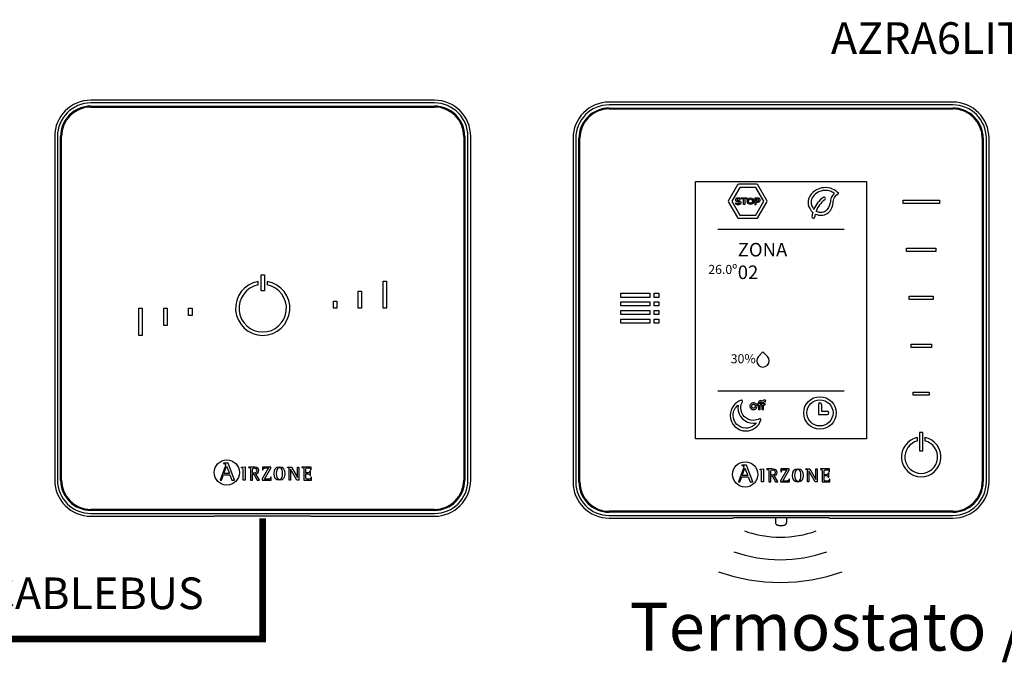
# Model space of a CAD drawing. Units: millimetres. Extents: x 342 to 5090, y 126 to 1438.
# Drawn here: x 3704 to 4218, y 1033 to 1368 of the extents above; entities that cross this region are included whole.
import ezdxf

# ---------------------------------------------------------------- set-up
doc = ezdxf.new("R2010")
doc.units = ezdxf.units.MM
doc.layers.add('AIRZONE CABLE', color=7, linetype='Continuous')
doc.layers.add('AIRZONE HARDWARE', color=7, linetype='Continuous')
doc.styles.get("Standard").update_dxf_attribs({"font": 'arial.ttf'})

msp = doc.modelspace()

# ---------------------------------------------------------------- linework, layer by layer
at = {"layer": 'AIRZONE CABLE', "color": 7, "linetype": 'ByBlock', "lineweight": -2, "const_width": 3.39}
msp.add_lwpolyline([(3830.66, 1107.89), (3830.66, 1044.89), (3630.15, 1044.89), (3562.25, 1107.05)], dxfattribs=at)
at = {"layer": 'AIRZONE HARDWARE'}
for p, q in [((3920.39, 1326.24), (3740.93, 1326.24)), ((3920.39, 1324.82), (3740.93, 1324.82)), ((3740.93, 1323.17), (3920.39, 1323.17)), ((3740.93, 1322.69), (3920.39, 1322.69)), ((4191.07, 1325.25), (4011.6, 1325.25)), ((4191.07, 1323.83), (4011.6, 1323.83)), ((4011.6, 1322.18), (4191.07, 1322.18)), ((4011.6, 1321.71), (4191.07, 1321.71)), ((3722.04, 1307.35), (3722.04, 1127.88)), ((3723.46, 1307.35), (3723.46, 1127.88)), ((3725.11, 1127.88), (3725.11, 1307.35)), ((3725.58, 1127.88), (3725.58, 1307.35)), ((3935.74, 1307.35), (3935.74, 1127.88)), ((3936.21, 1307.35), (3936.21, 1127.88)), ((3937.86, 1127.88), (3937.86, 1307.35)), ((3939.28, 1127.88), (3939.28, 1307.35)), ((3992.71, 1306.36), (3992.71, 1126.9)), ((3994.13, 1306.36), (3994.13, 1126.9)), ((3995.78, 1126.9), (3995.78, 1306.36)), ((3996.25, 1126.9), (3996.25, 1306.36)), ((4206.42, 1306.36), (4206.42, 1126.9)), ((4206.89, 1306.36), (4206.89, 1126.9)), ((4208.54, 1126.9), (4208.54, 1306.36)), ((4209.96, 1126.9), (4209.96, 1306.36)), ((4056.71, 1149.45), (4056.71, 1283.81)), ((4056.71, 1283.81), (4145.97, 1283.81)), ((4078.56, 1281.98), (4073.9, 1273.91)), ((4079.75, 1280.73), (4075.58, 1273.5)), ((4088.59, 1282.39), (4079.28, 1282.39)), ((4088.11, 1280.73), (4079.75, 1280.73)), ((4092.28, 1273.5), (4088.11, 1280.73)), ((4093.96, 1273.91), (4089.3, 1281.98)), ((4145.97, 1283.81), (4145.97, 1149.45)), ((4080.56, 1274.69), (4080.56, 1275.31)), ((4080.56, 1275.31), (4083.56, 1275.31)), ((4083.56, 1275.31), (4083.56, 1274.69)), ((4087.67, 1275.31), (4087.67, 1271.71)), ((4073.9, 1273.09), (4078.56, 1265.02)), ((4075.58, 1273.5), (4079.75, 1266.27)), ((4081.71, 1274.69), (4080.56, 1274.69)), ((4081.71, 1271.71), (4081.71, 1274.69)), ((4082.41, 1271.71), (4081.71, 1271.71)), ((4083.56, 1274.69), (4082.41, 1274.69)), ((4082.41, 1274.69), (4082.41, 1271.71)), ((4087.67, 1271.71), (4088.37, 1271.71)), ((4088.11, 1266.27), (4092.28, 1273.5)), ((4088.37, 1274.69), (4089.15, 1274.69)), ((4089.18, 1273.53), (4088.37, 1273.53)), ((4088.37, 1271.71), (4088.37, 1272.91)), ((4089.3, 1265.02), (4093.96, 1273.09)), ((4165.05, 1274.01), (4184.03, 1274.01)), ((4165.05, 1272.29), (4165.05, 1274.01)), ((4184.03, 1272.29), (4165.05, 1272.29)), ((4184.03, 1274.01), (4184.03, 1272.29)), ((4079.75, 1266.27), (4088.11, 1266.27)), ((4079.28, 1264.61), (4088.59, 1264.61)), ((4068.39, 1258.84), (4134.28, 1258.84)), ((4166.91, 1248.97), (4182.17, 1248.97)), ((4166.91, 1247.25), (4166.91, 1248.97)), ((4182.17, 1247.25), (4166.91, 1247.25)), ((4182.17, 1248.97), (4182.17, 1247.25)), ((3829.78, 1235.03), (3831.55, 1235.03)), ((3829.78, 1226.76), (3829.78, 1235.03)), ((3831.55, 1235.03), (3831.55, 1226.76)), ((3828.3, 1229.78), (3828.3, 1231.58)), ((3833.02, 1231.58), (3833.02, 1229.78)), ((3893.53, 1231.78), (3895.3, 1231.78)), ((3893.53, 1217.61), (3893.53, 1231.78)), ((3895.3, 1231.78), (3895.3, 1217.61)), ((3831.55, 1226.76), (3829.78, 1226.76)), ((3880.55, 1217.61), (3880.55, 1226.59)), ((3880.55, 1226.59), (3882.32, 1226.59)), ((3882.32, 1226.59), (3882.32, 1217.61)), ((4017.61, 1223.3), (4017.61, 1225.43)), ((4017.61, 1225.43), (4032.87, 1225.43)), ((4032.87, 1225.43), (4032.87, 1223.3)), ((4035.14, 1223.3), (4035.14, 1225.43)), ((4035.14, 1225.43), (4037.47, 1225.43)), ((4037.47, 1225.43), (4037.47, 1223.3)), ((4168.24, 1223.93), (4180.84, 1223.93)), ((4168.24, 1222.21), (4168.24, 1223.93)), ((4180.84, 1223.93), (4180.84, 1222.21)), ((3867.56, 1221.39), (3869.33, 1221.39)), ((3867.56, 1217.61), (3867.56, 1221.39)), ((3869.33, 1221.39), (3869.33, 1217.61)), ((4032.87, 1223.3), (4017.61, 1223.3)), ((4017.61, 1218.79), (4017.61, 1220.92)), ((4017.61, 1220.92), (4032.87, 1220.92)), ((4032.87, 1218.79), (4017.61, 1218.79)), ((4032.87, 1220.92), (4032.87, 1218.79)), ((4037.47, 1223.3), (4035.14, 1223.3)), ((4035.14, 1218.79), (4035.14, 1220.92)), ((4035.14, 1220.92), (4037.47, 1220.92)), ((4037.47, 1218.79), (4035.14, 1218.79)), ((4037.47, 1220.92), (4037.47, 1218.79)), ((4180.84, 1222.21), (4168.24, 1222.21)), ((3766.02, 1217.61), (3767.79, 1217.61)), ((3766.02, 1203.44), (3766.02, 1217.61)), ((3767.79, 1217.61), (3767.79, 1203.44)), ((3779.01, 1208.64), (3779.01, 1217.61)), ((3779.01, 1217.61), (3780.78, 1217.61)), ((3780.78, 1217.61), (3780.78, 1208.64)), ((3791.99, 1217.61), (3793.76, 1217.61)), ((3791.99, 1213.83), (3791.99, 1217.61)), ((3793.76, 1213.83), (3791.99, 1213.83)), ((3793.76, 1217.61), (3793.76, 1213.83)), ((3869.33, 1217.61), (3867.56, 1217.61)), ((3882.32, 1217.61), (3880.55, 1217.61)), ((3895.3, 1217.61), (3893.53, 1217.61)), ((4017.61, 1214.27), (4017.61, 1216.4)), ((4017.61, 1216.4), (4032.87, 1216.4)), ((4032.87, 1214.27), (4017.61, 1214.27)), ((4032.87, 1216.4), (4032.87, 1214.27)), ((4035.14, 1214.27), (4035.14, 1216.4)), ((4035.14, 1216.4), (4037.47, 1216.4)), ((4037.47, 1214.27), (4035.14, 1214.27)), ((4037.47, 1216.4), (4037.47, 1214.27)), ((3780.78, 1208.64), (3779.01, 1208.64)), ((4017.61, 1209.76), (4017.61, 1211.89)), ((4017.61, 1211.89), (4032.87, 1211.89)), ((4032.87, 1209.76), (4017.61, 1209.76)), ((4032.87, 1211.89), (4032.87, 1209.76)), ((4035.14, 1209.76), (4035.14, 1211.89)), ((4035.14, 1211.89), (4037.47, 1211.89)), ((4037.47, 1209.76), (4035.14, 1209.76)), ((4037.47, 1211.89), (4037.47, 1209.76)), ((3767.79, 1203.44), (3766.02, 1203.44)), ((4169.23, 1198.9), (4179.85, 1198.9)), ((4169.23, 1197.17), (4169.23, 1198.9)), ((4179.85, 1198.9), (4179.85, 1197.17)), ((4179.85, 1197.17), (4169.23, 1197.17)), ((4068.39, 1174.42), (4134.28, 1174.42)), ((4170.38, 1173.86), (4178.7, 1173.86)), ((4170.38, 1172.13), (4170.38, 1173.86)), ((4178.7, 1173.86), (4178.7, 1172.13)), ((4120.82, 1167.32), (4120.82, 1162.13)), ((4122.46, 1167.32), (4122.46, 1163.77)), ((4178.7, 1172.13), (4170.38, 1172.13)), ((4120.82, 1162.13), (4125.46, 1162.13)), ((4122.46, 1163.77), (4125.46, 1163.77)), ((4175.4, 1152.78), (4173.68, 1152.78)), ((4173.68, 1152.78), (4173.68, 1143.2)), ((4175.4, 1143.2), (4175.4, 1152.78)), ((4145.97, 1149.45), (4056.71, 1149.45)), ((4172.63, 1148.3), (4172.63, 1150.09)), ((4176.45, 1150.09), (4176.45, 1148.3)), ((4173.68, 1143.2), (4175.4, 1143.2)), ((3810.23, 1136.73), (3810.23, 1136.44)), ((3812.7, 1136.73), (3810.23, 1136.73)), ((3815.92, 1127.87), (3812.7, 1136.73)), ((3811.02, 1135.04), (3808.4, 1127.87)), ((3810.43, 1131.23), (3811.83, 1135.07)), ((3813.34, 1131.23), (3810.43, 1131.23)), ((3811.83, 1135.07), (3813.34, 1131.23)), ((3819.68, 1134.56), (3821.55, 1134.77)), ((3819.68, 1134.28), (3819.68, 1134.56)), ((3821.55, 1134.77), (3821.55, 1127.89)), ((3823.33, 1134.66), (3823.33, 1134.43)), ((3825.39, 1131.49), (3825.39, 1133.28)), ((3828.94, 1127.89), (3827.09, 1131.2)), ((3833.73, 1134.18), (3830.37, 1128.48)), ((3830.61, 1134.66), (3830.57, 1133.2)), ((3830.57, 1133.2), (3830.85, 1133.2)), ((3834.97, 1134.66), (3830.61, 1134.66)), ((3831.56, 1128.37), (3834.97, 1134.12)), ((3834.97, 1134.12), (3834.97, 1134.66)), ((3843.53, 1134.43), (3843.53, 1134.66)), ((3843.53, 1134.66), (3845.65, 1134.66)), ((3844.53, 1127.89), (3844.53, 1133.37)), ((3845.19, 1133.61), (3845.17, 1133.61)), ((3845.17, 1133.61), (3845.17, 1127.89)), ((3848.5, 1127.89), (3845.19, 1133.61)), ((3845.65, 1134.66), (3848.81, 1129.19)), ((3848.83, 1129.19), (3848.83, 1134.66)), ((3848.83, 1134.66), (3849.47, 1134.66)), ((3849.47, 1134.66), (3849.47, 1127.89)), ((3851.18, 1134.66), (3851.18, 1134.43)), ((3856, 1134.66), (3851.18, 1134.66)), ((3855.56, 1132.44), (3855.28, 1132.44)), ((3855.56, 1130.32), (3855.56, 1132.44)), ((3855.74, 1133.17), (3856.03, 1133.17)), ((3856.03, 1133.17), (3856, 1134.66)), ((4081.69, 1134.06), (4079.08, 1126.89)), ((4080.9, 1135.74), (4080.9, 1135.45)), ((4083.38, 1135.74), (4080.9, 1135.74)), ((4081.1, 1130.24), (4082.51, 1134.09)), ((4082.51, 1134.09), (4084.01, 1130.24)), ((4086.59, 1126.89), (4083.38, 1135.74)), ((4090.35, 1133.58), (4092.23, 1133.78)), ((4090.35, 1133.3), (4090.35, 1133.58)), ((4092.23, 1133.78), (4092.23, 1126.91)), ((4094, 1133.67), (4094, 1133.45)), ((4096.06, 1130.51), (4096.06, 1132.29)), ((4104.41, 1133.2), (4101.04, 1127.49)), ((4101.28, 1133.67), (4101.24, 1132.21)), ((4101.24, 1132.21), (4101.52, 1132.21)), ((4105.64, 1133.67), (4101.28, 1133.67)), ((4102.24, 1127.38), (4105.64, 1133.14)), ((4105.64, 1133.14), (4105.64, 1133.67)), ((4114.2, 1133.45), (4114.2, 1133.67)), ((4114.2, 1133.67), (4116.32, 1133.67)), ((4115.21, 1126.91), (4115.21, 1132.39)), ((4115.86, 1132.63), (4115.84, 1132.63)), ((4115.84, 1132.63), (4115.84, 1126.91)), ((4119.18, 1126.91), (4115.86, 1132.63)), ((4116.32, 1133.67), (4119.49, 1128.2)), ((4119.51, 1128.2), (4119.51, 1133.67)), ((4119.51, 1133.67), (4120.14, 1133.67)), ((4120.14, 1133.67), (4120.14, 1126.91)), ((4121.86, 1133.67), (4121.86, 1133.45)), ((4126.67, 1133.67), (4121.86, 1133.67)), ((4126.24, 1131.45), (4125.96, 1131.45)), ((4126.24, 1129.34), (4126.24, 1131.45)), ((4126.42, 1132.18), (4126.7, 1132.18)), ((4126.7, 1132.18), (4126.67, 1133.67)), ((3808.4, 1127.87), (3809.22, 1127.87)), ((3809.22, 1127.87), (3810.2, 1130.61)), ((3810.2, 1130.61), (3813.56, 1130.61)), ((3813.56, 1130.61), (3814.55, 1127.87)), ((3814.55, 1127.87), (3815.92, 1127.87)), ((3821.55, 1127.89), (3820.45, 1127.89)), ((3824.28, 1127.89), (3825.39, 1127.89)), ((3825.39, 1127.89), (3825.39, 1131.02)), ((3825.39, 1131.02), (3826.01, 1131.02)), ((3826.01, 1131.02), (3827.79, 1127.89)), ((3827.79, 1127.89), (3828.94, 1127.89)), ((3830.37, 1128.48), (3830.37, 1127.89)), ((3830.37, 1127.89), (3835.05, 1127.89)), ((3835.09, 1129.35), (3834.81, 1129.35)), ((3835.05, 1127.89), (3835.09, 1129.35)), ((3845.17, 1127.89), (3844.53, 1127.89)), ((3849.47, 1127.89), (3848.5, 1127.89)), ((3848.81, 1129.19), (3848.83, 1129.19)), ((3852.13, 1127.89), (3856.15, 1127.89)), ((3855.28, 1130.32), (3855.56, 1130.32)), ((3856.18, 1129.35), (3855.89, 1129.35)), ((3856.15, 1127.89), (3856.18, 1129.35)), ((4079.08, 1126.89), (4079.89, 1126.89)), ((4079.89, 1126.89), (4080.88, 1129.62)), ((4080.88, 1129.62), (4084.23, 1129.62)), ((4084.01, 1130.24), (4081.1, 1130.24)), ((4084.23, 1129.62), (4085.22, 1126.89)), ((4085.22, 1126.89), (4086.59, 1126.89)), ((4092.23, 1126.91), (4091.12, 1126.91)), ((4094.96, 1126.91), (4096.06, 1126.91)), ((4096.06, 1126.91), (4096.06, 1130.03)), ((4096.06, 1130.03), (4096.68, 1130.03)), ((4096.68, 1130.03), (4098.46, 1126.91)), ((4099.62, 1126.91), (4097.77, 1130.21)), ((4098.46, 1126.91), (4099.62, 1126.91)), ((4101.04, 1127.49), (4101.04, 1126.91)), ((4101.04, 1126.91), (4105.72, 1126.91)), ((4105.76, 1128.37), (4105.48, 1128.37)), ((4105.72, 1126.91), (4105.76, 1128.37)), ((4115.84, 1126.91), (4115.21, 1126.91)), ((4120.14, 1126.91), (4119.18, 1126.91)), ((4119.49, 1128.2), (4119.51, 1128.2)), ((4122.81, 1126.91), (4126.82, 1126.91)), ((4125.96, 1129.34), (4126.24, 1129.34)), ((4126.85, 1128.37), (4126.57, 1128.37)), ((4126.82, 1126.91), (4126.85, 1128.37)), ((3920.39, 1112.53), (3740.93, 1112.53)), ((3920.39, 1112.06), (3740.93, 1112.06)), ((4191.07, 1111.55), (4011.6, 1111.55)), ((4191.07, 1111.07), (4011.6, 1111.07)), ((3740.93, 1110.41), (3920.39, 1110.41)), ((3740.93, 1108.99), (3805.47, 1108.99)), ((3805.78, 1109.07), (3805.47, 1108.99)), ((3805.78, 1109.07), (3805.47, 1108.99)), ((3853.19, 1109.09), (3808.14, 1109.09)), ((3853.19, 1109.09), (3808.14, 1109.09)), ((3855.86, 1108.99), (3855.55, 1109.07)), ((3855.86, 1108.99), (3855.55, 1109.07)), ((3855.86, 1108.99), (3920.39, 1108.99)), ((4011.6, 1109.42), (4191.07, 1109.42)), ((4011.6, 1108), (4076.14, 1108)), ((4076.45, 1108.08), (4076.14, 1108)), ((4123.86, 1108.1), (4078.81, 1108.1)), ((4098.37, 1108.03), (4098.37, 1105.75)), ((4104.28, 1105.75), (4104.28, 1108.03)), ((4126.53, 1108), (4126.22, 1108.08)), ((4126.53, 1108), (4191.07, 1108))]:
    msp.add_line(p, q, dxfattribs=at)
for centre, radius in [((4085.38, 1273.51), 1.76), ((4085.38, 1273.51), 1.05), ((4121.64, 1162.95), 8.47), ((4121.64, 1162.95), 6.83), ((3811.92, 1131.82), 6.59), ((4082.6, 1130.84), 6.59)]:
    msp.add_circle(centre, radius, dxfattribs=at)
for centre, radius, start, end in [((3740.93, 1307.35), 18.89, 90, 180), ((3740.93, 1307.35), 17.47, 90, 180), ((3740.93, 1307.35), 15.82, 90, 180), ((3740.93, 1307.35), 15.35, 90, 180), ((3920.39, 1307.35), 18.89, 0, 90), ((3920.39, 1307.35), 17.47, 0, 90), ((3920.39, 1307.35), 15.82, 0, 90), ((3920.39, 1307.35), 15.35, 0, 90), ((4011.6, 1306.36), 18.89, 90, 180), ((4011.6, 1306.36), 17.47, 90, 180), ((4011.6, 1306.36), 15.82, 90, 180), ((4011.6, 1306.36), 15.35, 90, 180), ((4191.07, 1306.36), 18.89, 0, 90), ((4191.07, 1306.36), 17.47, 0, 90), ((4191.07, 1306.36), 15.82, 0, 90), ((4191.07, 1306.36), 15.35, 0, 90), ((4079.27, 1281.56), 0.826, 89.8815, 150.0857), ((4088.59, 1281.56), 0.826, 29.9132, 90.1173), ((4132.8, 1263.02), 15.67, 127.3361, 156.902), ((4123.73, 1274.87), 0.749, 305.5377, 125.5885), ((4074.62, 1273.5), 0.826, 149.912, 210.1161), ((4089.04, 1274.11), 0.597, 283.7783, 79.116), ((4093.24, 1273.5), 0.826, 329.8827, 30.0868), ((4131.45, 1264.07), 12.52, 125.5616, 160.6807), ((4079.27, 1265.44), 0.826, 209.9143, 270.1185), ((4088.59, 1265.44), 0.826, 269.8827, 330.0868), ((4131.46, 1264.04), 14.04, 165.3593, 174.2465), ((4118.24, 1265.38), 0.75, 174.1341, 358.5073), ((4126.26, 1264.88), 7.29, 165.0791, 176.6414), ((3830.66, 1217.61), 14.17, 99.5941, 80.4059), ((3830.66, 1217.61), 12.4, 100.9806, 79.0194), ((4121.64, 1167.32), 0.82, 360, 180), ((4125.46, 1162.95), 0.82, 270, 90), ((4174.54, 1139.93), 10.34, 100.6437, 79.3563), ((4174.54, 1139.93), 8.58, 102.8536, 77.1464), ((3740.93, 1127.88), 18.89, 180, 270), ((3740.93, 1127.88), 17.47, 180, 270), ((3740.93, 1127.88), 15.82, 180, 270), ((3740.93, 1127.88), 15.35, 180, 270), ((3920.39, 1127.88), 15.82, 270, 0), ((3920.39, 1127.88), 18.89, 270, 0), ((3920.39, 1127.88), 17.47, 270, 0), ((3920.39, 1127.88), 15.35, 270, 0), ((4011.6, 1126.9), 18.89, 180, 270), ((4011.6, 1126.9), 17.47, 180, 270), ((4011.6, 1126.9), 15.82, 180, 270), ((4011.6, 1126.9), 15.35, 180, 270), ((4191.07, 1126.9), 15.82, 270, 0), ((4191.07, 1126.9), 18.89, 270, 0), ((4191.07, 1126.9), 17.47, 270, 0), ((4191.07, 1126.9), 15.35, 270, 0), ((4101.01, 1153.84), 55.78, 250.3553, 289.6447), ((4101.01, 1158.56), 72.31, 250.3553, 289.6447), ((4101.01, 1170.37), 95.93, 250.3553, 289.6447)]:
    msp.add_arc(centre, radius, start, end, dxfattribs=at)
for points in [[(4131.47, 1277.62), (4128.29, 1279.85), (4123.47, 1280.57), (4119.85, 1279.47), (4116.4, 1276.13), (4115.57, 1271.57), (4117.87, 1267.59)], [(4129.11, 1277.7), (4126.97, 1278.74), (4124.05, 1279.11), (4120.68, 1278.22), (4118.04, 1275.95), (4117.01, 1273.16), (4118.38, 1269.17)], [(4119.21, 1266.75), (4122.48, 1266.15), (4127.57, 1269.31), (4128.48, 1272.62), (4129.2, 1275.37), (4131.47, 1277.62)]]:
    msp.add_spline(points, degree=3, dxfattribs=at)
for points in [[(4078.05, 1275.04), (4078.17, 1275.14), (4078.31, 1275.21), (4078.47, 1275.26)], [(4079.68, 1275.21), (4079.89, 1275.13), (4080.08, 1275.04), (4080.24, 1274.93)], [(4087.67, 1275.31), (4087.67, 1275.31), (4089.2, 1275.31), (4089.2, 1275.31)], [(4089.2, 1275.31), (4089.36, 1275.31), (4089.52, 1275.27), (4089.66, 1275.2)], [(4089.66, 1275.2), (4089.8, 1275.13), (4089.92, 1275.04), (4090.02, 1274.93)], [(4077.52, 1272.13), (4077.52, 1272.13), (4077.83, 1272.74), (4077.83, 1272.74)], [(4077.92, 1273.58), (4077.84, 1273.66), (4077.77, 1273.74), (4077.73, 1273.84)], [(4077.77, 1274.69), (4077.84, 1274.83), (4077.93, 1274.95), (4078.05, 1275.04)], [(4077.83, 1272.74), (4077.86, 1272.71), (4077.91, 1272.67), (4077.99, 1272.62)], [(4078.24, 1273.38), (4078.11, 1273.44), (4078, 1273.5), (4077.92, 1273.58)], [(4077.99, 1272.62), (4078.07, 1272.57), (4078.17, 1272.52), (4078.27, 1272.47)], [(4078.69, 1273.23), (4078.51, 1273.28), (4078.36, 1273.33), (4078.24, 1273.38)], [(4078.27, 1272.47), (4078.38, 1272.42), (4078.5, 1272.38), (4078.63, 1272.35)], [(4078.44, 1274.13), (4078.47, 1274.08), (4078.53, 1274.04), (4078.59, 1274)], [(4078.59, 1274), (4078.66, 1273.96), (4078.75, 1273.93), (4078.85, 1273.9)], [(4079.07, 1273.12), (4078.95, 1273.15), (4078.83, 1273.19), (4078.69, 1273.23)], [(4078.85, 1273.9), (4078.95, 1273.87), (4079.07, 1273.83), (4079.21, 1273.8)], [(4079.36, 1273), (4079.28, 1273.04), (4079.18, 1273.08), (4079.07, 1273.12)], [(4079.21, 1273.8), (4079.38, 1273.75), (4079.54, 1273.7), (4079.69, 1273.65)], [(4079.57, 1274.58), (4079.48, 1274.62), (4079.38, 1274.65), (4079.28, 1274.68)], [(4079.55, 1272.86), (4079.51, 1272.92), (4079.44, 1272.96), (4079.36, 1273)], [(4079.96, 1271.91), (4079.84, 1271.82), (4079.7, 1271.76), (4079.53, 1271.72)], [(4079.8, 1274.46), (4079.74, 1274.5), (4079.66, 1274.54), (4079.57, 1274.58)], [(4079.69, 1273.65), (4079.83, 1273.59), (4079.95, 1273.53), (4080.05, 1273.45)], [(4079.93, 1274.36), (4079.91, 1274.39), (4079.86, 1274.42), (4079.8, 1274.46)], [(4080.24, 1274.93), (4080.24, 1274.93), (4079.93, 1274.36), (4079.93, 1274.36)], [(4080.25, 1272.24), (4080.18, 1272.1), (4080.08, 1271.99), (4079.96, 1271.91)], [(4080.05, 1273.45), (4080.15, 1273.36), (4080.23, 1273.27), (4080.28, 1273.15)], [(4088.37, 1274.69), (4088.37, 1274.69), (4088.37, 1273.53), (4088.37, 1273.53)], [(4089.22, 1272.91), (4089.22, 1272.91), (4088.37, 1272.91), (4088.37, 1272.91)], [(4089.68, 1273.01), (4089.54, 1272.95), (4089.39, 1272.91), (4089.22, 1272.91)], [(4090.04, 1273.28), (4089.94, 1273.17), (4089.82, 1273.08), (4089.68, 1273.01)], [(4090.02, 1274.93), (4090.12, 1274.82), (4090.2, 1274.69), (4090.26, 1274.54)], [(4090.26, 1273.67), (4090.21, 1273.52), (4090.13, 1273.4), (4090.04, 1273.28)], [(4081.17, 1168.8), (4081.27, 1168.98), (4081.25, 1169.2), (4081.12, 1169.36)], [(4085.57, 1167.68), (4085.41, 1167.52), (4085.28, 1167.33), (4085.2, 1167.11)], [(4086.15, 1168.08), (4085.92, 1167.98), (4085.73, 1167.85), (4085.57, 1167.68)], [(4086.08, 1166.84), (4086.12, 1166.97), (4086.19, 1167.08), (4086.27, 1167.17)], [(4086.27, 1167.17), (4086.36, 1167.26), (4086.46, 1167.34), (4086.57, 1167.39)], [(4087.3, 1167.39), (4087.41, 1167.34), (4087.51, 1167.27), (4087.6, 1167.18)], [(4087.6, 1167.18), (4087.68, 1167.08), (4087.75, 1166.97), (4087.79, 1166.85)], [(4088.3, 1167.68), (4088.14, 1167.85), (4087.94, 1167.98), (4087.71, 1168.08)], [(4088.67, 1167.11), (4088.58, 1167.33), (4088.46, 1167.52), (4088.3, 1167.68)], [(4089.49, 1167.76), (4089.49, 1167.76), (4089.02, 1167.76), (4089.02, 1167.76)], [(4089.02, 1167.76), (4089.02, 1167.76), (4089.02, 1167.08), (4089.02, 1167.08)], [(4089.57, 1168.52), (4089.51, 1168.35), (4089.49, 1168.16), (4089.49, 1167.97)], [(4089.49, 1167.97), (4089.49, 1167.97), (4089.49, 1167.76), (4089.49, 1167.76)], [(4089.8, 1168.96), (4089.7, 1168.83), (4089.62, 1168.68), (4089.57, 1168.52)], [(4090.18, 1169.25), (4090.03, 1169.18), (4089.9, 1169.08), (4089.8, 1168.96)], [(4090.4, 1168), (4090.4, 1168.07), (4090.41, 1168.14), (4090.42, 1168.22)], [(4090.4, 1167.76), (4090.4, 1167.76), (4090.4, 1168), (4090.4, 1168)], [(4091.26, 1167.76), (4091.26, 1167.76), (4090.4, 1167.76), (4090.4, 1167.76)], [(4090.42, 1168.22), (4090.44, 1168.29), (4090.47, 1168.35), (4090.51, 1168.41)], [(4090.51, 1168.41), (4090.54, 1168.46), (4090.59, 1168.51), (4090.65, 1168.55)], [(4091.1, 1168.58), (4091.18, 1168.56), (4091.26, 1168.54), (4091.33, 1168.51)], [(4091.57, 1169.16), (4091.43, 1169.22), (4091.29, 1169.26), (4091.15, 1169.3)], [(4091.27, 1168.18), (4091.27, 1168.15), (4091.26, 1168.12), (4091.26, 1168.1)], [(4091.26, 1168.1), (4091.26, 1168.1), (4091.26, 1167.76), (4091.26, 1167.76)], [(4091.28, 1168.3), (4091.27, 1168.26), (4091.27, 1168.22), (4091.27, 1168.18)], [(4091.3, 1168.42), (4091.29, 1168.38), (4091.28, 1168.35), (4091.28, 1168.3)], [(4091.33, 1168.51), (4091.32, 1168.48), (4091.31, 1168.45), (4091.3, 1168.42)], [(4091.96, 1169.47), (4091.81, 1169.4), (4091.68, 1169.29), (4091.57, 1169.16)], [(4092.52, 1169.59), (4092.3, 1169.59), (4092.12, 1169.55), (4091.96, 1169.47)], [(4092.17, 1168.22), (4092.17, 1168.38), (4092.21, 1168.53), (4092.3, 1168.65)], [(4092.17, 1167.76), (4092.17, 1167.76), (4092.17, 1168.22), (4092.17, 1168.22)], [(4093.11, 1167.76), (4093.11, 1167.76), (4092.17, 1167.76), (4092.17, 1167.76)], [(4092.98, 1169.52), (4092.85, 1169.57), (4092.69, 1169.59), (4092.52, 1169.59)], [(4093.37, 1169.38), (4093.25, 1169.43), (4093.12, 1169.48), (4092.98, 1169.52)], [(4092.98, 1168.8), (4093.06, 1168.78), (4093.13, 1168.75), (4093.19, 1168.72)], [(4093.11, 1167.08), (4093.11, 1167.08), (4093.11, 1167.76), (4093.11, 1167.76)], [(4093.19, 1168.72), (4093.19, 1168.72), (4093.37, 1169.38), (4093.37, 1169.38)], [(4085.2, 1165.74), (4085.28, 1165.53), (4085.41, 1165.34), (4085.57, 1165.17)], [(4085.57, 1165.17), (4085.73, 1165), (4085.92, 1164.87), (4086.15, 1164.78)], [(4086.27, 1165.68), (4086.19, 1165.77), (4086.12, 1165.88), (4086.08, 1166)], [(4086.57, 1165.46), (4086.46, 1165.51), (4086.36, 1165.58), (4086.27, 1165.68)], [(4087.6, 1165.68), (4087.51, 1165.58), (4087.41, 1165.51), (4087.3, 1165.46)], [(4087.79, 1166.01), (4087.75, 1165.88), (4087.68, 1165.77), (4087.6, 1165.68)], [(4087.72, 1164.78), (4087.95, 1164.87), (4088.14, 1165), (4088.3, 1165.17)], [(4088.3, 1165.17), (4088.46, 1165.34), (4088.58, 1165.53), (4088.67, 1165.74)], [(4089.02, 1167.08), (4089.02, 1167.08), (4089.49, 1167.08), (4089.49, 1167.08)], [(4089.49, 1167.08), (4089.49, 1167.08), (4089.49, 1164.7), (4089.49, 1164.7)], [(4089.49, 1164.7), (4089.49, 1164.7), (4090.4, 1164.7), (4090.4, 1164.7)], [(4090.4, 1164.7), (4090.4, 1164.7), (4090.4, 1167.08), (4090.4, 1167.08)], [(4090.4, 1167.08), (4090.4, 1167.08), (4091.26, 1167.08), (4091.26, 1167.08)], [(4091.26, 1167.08), (4091.26, 1167.08), (4091.26, 1164.7), (4091.26, 1164.7)], [(4091.26, 1164.7), (4091.26, 1164.7), (4092.17, 1164.7), (4092.17, 1164.7)], [(4092.17, 1164.7), (4092.17, 1164.7), (4092.17, 1167.08), (4092.17, 1167.08)], [(4092.17, 1167.08), (4092.17, 1167.08), (4093.11, 1167.08), (4093.11, 1167.08)], [(4088.34, 1157.68), (4087.1, 1156.03), (4085.15, 1155.01), (4082.99, 1155.01)], [(4090.82, 1159.29), (4090.88, 1159.49), (4090.81, 1159.7), (4090.65, 1159.83)]]:
    msp.add_open_spline(points, degree=3, dxfattribs=at)
for points, knots in [([(4078.47, 1275.26), (4078.62, 1275.31), (4078.8, 1275.33), (4078.98, 1275.33), (4079.23, 1275.33), (4079.47, 1275.29), (4079.68, 1275.21)], [37, 37, 37, 37, 38, 38, 38, 39, 39, 39, 39]), ([(4129.11, 1277.7), (4128.49, 1276.96), (4127.25, 1275.48), (4127.09, 1271.92), (4125.53, 1268.35), (4122.14, 1267.43), (4120.37, 1267.76), (4119.63, 1268.22)], [0, 0, 0, 0, 1.487153, 2.973879, 5.580204, 6.89227, 8.274807, 8.274807, 8.274807, 8.274807]), ([(4079.53, 1271.72), (4079.37, 1271.68), (4079.21, 1271.67), (4079.03, 1271.67), (4078.76, 1271.67), (4078.49, 1271.71), (4078.23, 1271.79), (4077.97, 1271.87), (4077.73, 1271.98), (4077.52, 1272.13)], [17, 17, 17, 17, 18, 18, 18, 19, 19, 19, 20, 20, 20, 20]), ([(4077.73, 1273.84), (4077.69, 1273.94), (4077.66, 1274.06), (4077.66, 1274.2), (4077.66, 1274.38), (4077.7, 1274.55), (4077.77, 1274.69)], [33, 33, 33, 33, 34, 34, 34, 35, 35, 35, 35]), ([(4078.53, 1274.61), (4078.43, 1274.54), (4078.38, 1274.44), (4078.38, 1274.31), (4078.38, 1274.24), (4078.4, 1274.18), (4078.44, 1274.13)], [5, 5, 5, 5, 6, 6, 6, 7, 7, 7, 7]), ([(4079.28, 1274.68), (4079.17, 1274.71), (4079.07, 1274.72), (4078.96, 1274.72), (4078.77, 1274.72), (4078.62, 1274.68), (4078.53, 1274.61)], [3, 3, 3, 3, 4, 4, 4, 5, 5, 5, 5]), ([(4078.63, 1272.35), (4078.77, 1272.31), (4078.9, 1272.29), (4079.04, 1272.29), (4079.42, 1272.29), (4079.62, 1272.42), (4079.62, 1272.66), (4079.62, 1272.74), (4079.6, 1272.81), (4079.55, 1272.86)], [24, 24, 24, 24, 25, 25, 25, 26, 26, 26, 27, 27, 27, 27]), ([(4080.28, 1273.15), (4080.34, 1273.04), (4080.36, 1272.9), (4080.36, 1272.74), (4080.36, 1272.54), (4080.33, 1272.38), (4080.25, 1272.24)], [13, 13, 13, 13, 14, 14, 14, 15, 15, 15, 15]), ([(4090.26, 1274.54), (4090.32, 1274.4), (4090.35, 1274.26), (4090.35, 1274.11), (4090.35, 1273.96), (4090.32, 1273.81), (4090.26, 1273.67)], [5, 5, 5, 5, 6, 6, 6, 7, 7, 7, 7]), ([(4094.21, 1187.86), (4092.94, 1186.59), (4090.87, 1186.59), (4089.59, 1187.86), (4088.31, 1189.14), (4088.31, 1191.2), (4089.59, 1192.48), (4089.59, 1192.48), (4091.9, 1194.79), (4091.9, 1194.79), (4091.9, 1194.79), (4094.21, 1192.48), (4094.21, 1192.48), (4095.49, 1191.2), (4095.49, 1189.14), (4094.21, 1187.86)], [0, 0, 0, 0, 1, 1, 1, 2, 2, 2, 3, 3, 3, 4, 4, 4, 5, 5, 5, 5]), ([(4080.58, 1169.53), (4077.23, 1168.5), (4074.79, 1165.38), (4074.79, 1161.7), (4074.79, 1157.18), (4078.47, 1153.5), (4082.99, 1153.5), (4086.67, 1153.5), (4089.79, 1155.95), (4090.82, 1159.29)], [8, 8, 8, 8, 9, 9, 9, 10, 10, 10, 11, 11, 11, 11]), ([(4090.09, 1159.88), (4089.15, 1159.35), (4088.06, 1159.05), (4086.9, 1159.05), (4083.28, 1159.05), (4080.34, 1161.99), (4080.34, 1165.61), (4080.34, 1166.77), (4080.64, 1167.86), (4081.17, 1168.8)], [2, 2, 2, 2, 3, 3, 3, 4, 4, 4, 5, 5, 5, 5]), ([(4081.12, 1169.36), (4081.02, 1169.48), (4080.88, 1169.55), (4080.73, 1169.55), (4080.68, 1169.55), (4080.63, 1169.55), (4080.58, 1169.53)], [6, 6, 6, 6, 7, 7, 7, 8, 8, 8, 8]), ([(4087.71, 1168.08), (4087.48, 1168.17), (4087.23, 1168.22), (4086.94, 1168.22), (4086.65, 1168.22), (4086.39, 1168.17), (4086.15, 1168.08)], [1, 1, 1, 1, 2, 2, 2, 3, 3, 3, 3]), ([(4086.57, 1167.39), (4086.68, 1167.44), (4086.8, 1167.47), (4086.94, 1167.47), (4087.07, 1167.47), (4087.19, 1167.44), (4087.3, 1167.39)], [10, 10, 10, 10, 11, 11, 11, 12, 12, 12, 12]), ([(4091.15, 1169.3), (4091, 1169.33), (4090.85, 1169.35), (4090.69, 1169.35), (4090.51, 1169.35), (4090.33, 1169.32), (4090.18, 1169.25)], [3, 3, 3, 3, 4, 4, 4, 5, 5, 5, 5]), ([(4090.65, 1168.55), (4090.71, 1168.58), (4090.79, 1168.6), (4090.88, 1168.6), (4090.95, 1168.6), (4091.02, 1168.59), (4091.1, 1168.58)], [9, 9, 9, 9, 10, 10, 10, 11, 11, 11, 11]), ([(4092.3, 1168.65), (4092.38, 1168.77), (4092.52, 1168.84), (4092.7, 1168.84), (4092.81, 1168.84), (4092.9, 1168.82), (4092.98, 1168.8)], [24, 24, 24, 24, 25, 25, 25, 26, 26, 26, 26]), ([(4082.99, 1155.01), (4079.3, 1155.01), (4076.3, 1158.01), (4076.3, 1161.7), (4076.3, 1163.86), (4077.32, 1165.82), (4078.97, 1167.05)], [0, 0, 0, 0, 1, 1, 1, 2, 2, 2, 2]), ([(4078.97, 1167.05), (4078.88, 1166.58), (4078.84, 1166.1), (4078.84, 1165.61), (4078.84, 1161.17), (4082.46, 1157.55), (4086.9, 1157.55), (4087.38, 1157.55), (4087.86, 1157.59), (4088.34, 1157.68)], [2, 2, 2, 2, 3, 3, 3, 4, 4, 4, 5, 5, 5, 5]), ([(4085.2, 1167.11), (4085.11, 1166.89), (4085.07, 1166.66), (4085.07, 1166.42), (4085.07, 1166.18), (4085.11, 1165.96), (4085.2, 1165.74)], [5, 5, 5, 5, 6, 6, 6, 7, 7, 7, 7]), ([(4086.08, 1166), (4086.03, 1166.13), (4086.01, 1166.27), (4086.01, 1166.42), (4086.01, 1166.57), (4086.03, 1166.71), (4086.08, 1166.84)], [6, 6, 6, 6, 7, 7, 7, 8, 8, 8, 8]), ([(4086.15, 1164.78), (4086.39, 1164.68), (4086.65, 1164.63), (4086.94, 1164.63), (4087.23, 1164.63), (4087.49, 1164.68), (4087.72, 1164.78)], [9, 9, 9, 9, 10, 10, 10, 11, 11, 11, 11]), ([(4087.3, 1165.46), (4087.19, 1165.41), (4087.07, 1165.38), (4086.94, 1165.38), (4086.8, 1165.38), (4086.68, 1165.41), (4086.57, 1165.46)], [2, 2, 2, 2, 3, 3, 3, 4, 4, 4, 4]), ([(4087.79, 1166.85), (4087.84, 1166.72), (4087.86, 1166.58), (4087.86, 1166.43), (4087.86, 1166.27), (4087.84, 1166.13), (4087.79, 1166.01)], [14, 14, 14, 14, 15, 15, 15, 16, 16, 16, 16]), ([(4088.67, 1165.74), (4088.75, 1165.96), (4088.79, 1166.18), (4088.79, 1166.42), (4088.79, 1166.66), (4088.75, 1166.89), (4088.67, 1167.11)], [13, 13, 13, 13, 14, 14, 14, 15, 15, 15, 15]), ([(4090.65, 1159.83), (4090.56, 1159.91), (4090.45, 1159.95), (4090.34, 1159.95), (4090.25, 1159.95), (4090.17, 1159.92), (4090.09, 1159.88)], [0, 0, 0, 0, 1, 1, 1, 2, 2, 2, 2]), ([(3810.23, 1136.44), (3810.76, 1136.36), (3811.24, 1136.35), (3811.24, 1135.82), (3811.24, 1135.73), (3811.1, 1135.27), (3811.02, 1135.04)], [0, 0, 0, 0, 0.5, 0.5, 0.5, 1, 1, 1, 1]), ([(3820.45, 1127.89), (3820.45, 1128.44), (3820.45, 1132.84), (3820.45, 1133.33), (3820.45, 1134.1), (3820.42, 1134.18), (3819.68, 1134.28)], [0, 0, 0, 0, 0.5, 0.5, 0.5, 1, 1, 1, 1]), ([(3827.09, 1131.2), (3827.89, 1131.33), (3828.63, 1131.71), (3828.63, 1132.86), (3828.63, 1134.66), (3826.55, 1134.66), (3825.8, 1134.66), (3825.55, 1134.66), (3823.55, 1134.66), (3823.33, 1134.66)], [0, 0, 0, 0, 0.333333, 0.333333, 0.333333, 0.666667, 0.666667, 0.666667, 1, 1, 1, 1]), ([(3823.33, 1134.43), (3824.26, 1134.28), (3824.28, 1134.28), (3824.28, 1133.29), (3824.28, 1132.75), (3824.28, 1128.38), (3824.28, 1127.89)], [0, 0, 0, 0, 0.5, 0.5, 0.5, 1, 1, 1, 1]), ([(3825.39, 1133.28), (3825.39, 1134), (3825.39, 1134.18), (3826.06, 1134.18), (3826.9, 1134.18), (3827.53, 1133.88), (3827.53, 1132.8), (3827.53, 1131.67), (3826.61, 1131.49), (3825.96, 1131.49), (3825.9, 1131.49), (3825.44, 1131.49), (3825.39, 1131.49)], [0, 0, 0, 0, 0.25, 0.25, 0.25, 0.5, 0.5, 0.5, 0.75, 0.75, 0.75, 1, 1, 1, 1]), ([(3830.85, 1133.2), (3830.85, 1134.18), (3831.43, 1134.18), (3832.03, 1134.18), (3832.2, 1134.18), (3833.58, 1134.18), (3833.73, 1134.18)], [0, 0, 0, 0, 0.5, 0.5, 0.5, 1, 1, 1, 1]), ([(3839.45, 1127.78), (3841.54, 1127.78), (3842.17, 1129.12), (3842.17, 1131.25), (3842.17, 1133.41), (3841.54, 1134.77), (3839.45, 1134.77), (3837.26, 1134.77), (3836.66, 1133.41), (3836.66, 1131.25), (3836.66, 1129.1), (3837.32, 1127.78), (3839.45, 1127.78)], [0, 0, 0, 0, 0.25, 0.25, 0.25, 0.5, 0.5, 0.5, 0.75, 0.75, 0.75, 1, 1, 1, 1]), ([(3837.77, 1131.25), (3837.77, 1132.61), (3837.89, 1134.29), (3839.45, 1134.29), (3840.97, 1134.29), (3841.06, 1132.57), (3841.06, 1131.25), (3841.06, 1129.96), (3841, 1128.25), (3839.45, 1128.25), (3837.92, 1128.25), (3837.77, 1130), (3837.77, 1131.25)], [0, 0, 0, 0, 0.25, 0.25, 0.25, 0.5, 0.5, 0.5, 0.75, 0.75, 0.75, 1, 1, 1, 1]), ([(3844.53, 1133.37), (3844.53, 1133.49), (3844.53, 1133.66), (3844.5, 1133.9), (3844.45, 1134.07), (3844.38, 1134.17), (3844.31, 1134.22), (3844.24, 1134.27), (3844.11, 1134.31), (3843.96, 1134.35), (3843.75, 1134.39), (3843.62, 1134.41), (3843.53, 1134.43)], [0, 0, 0, 0, 0.193315, 0.309147, 0.427379, 0.489029, 0.521028, 0.572868, 0.643576, 0.750199, 0.849314, 1, 1, 1, 1]), ([(3851.18, 1134.43), (3852.1, 1134.28), (3852.13, 1134.28), (3852.13, 1133.29), (3852.13, 1132.75), (3852.13, 1128.38), (3852.13, 1127.89)], [0, 0, 0, 0, 0.5, 0.5, 0.5, 1, 1, 1, 1]), ([(3853.24, 1131.66), (3853.24, 1131.86), (3853.24, 1133.48), (3853.24, 1133.66), (3853.24, 1134.14), (3853.37, 1134.18), (3853.87, 1134.18), (3853.95, 1134.18), (3854.59, 1134.18), (3854.66, 1134.18), (3855.32, 1134.18), (3855.74, 1133.97), (3855.74, 1133.17)], [0, 0, 0, 0, 0.25, 0.25, 0.25, 0.5, 0.5, 0.5, 0.75, 0.75, 0.75, 1, 1, 1, 1]), ([(3855.28, 1132.44), (3855.22, 1132.1), (3855.15, 1131.66), (3854.46, 1131.66), (3854.33, 1131.66), (3853.35, 1131.66), (3853.24, 1131.66)], [0, 0, 0, 0, 0.5, 0.5, 0.5, 1, 1, 1, 1]), ([(3855.89, 1129.35), (3855.83, 1128.57), (3855.56, 1128.37), (3854.99, 1128.37), (3854.88, 1128.37), (3853.97, 1128.37), (3853.87, 1128.37), (3853.37, 1128.37), (3853.24, 1128.39), (3853.24, 1128.95), (3853.24, 1129.17), (3853.24, 1130.99), (3853.24, 1131.19)], [0, 0, 0, 0, 0.25, 0.25, 0.25, 0.5, 0.5, 0.5, 0.75, 0.75, 0.75, 1, 1, 1, 1]), ([(3853.24, 1131.19), (3853.36, 1131.19), (3854.35, 1131.19), (3854.46, 1131.19), (3855.06, 1131.19), (3855.28, 1130.87), (3855.28, 1130.32)], [0, 0, 0, 0, 0.5, 0.5, 0.5, 1, 1, 1, 1]), ([(4080.9, 1135.45), (4081.43, 1135.38), (4081.92, 1135.36), (4081.92, 1134.84), (4081.92, 1134.74), (4081.77, 1134.28), (4081.69, 1134.06)], [0, 0, 0, 0, 0.5, 0.5, 0.5, 1, 1, 1, 1]), ([(4091.12, 1126.91), (4091.12, 1127.45), (4091.12, 1131.86), (4091.12, 1132.34), (4091.12, 1133.12), (4091.1, 1133.19), (4090.35, 1133.3)], [0, 0, 0, 0, 0.5, 0.5, 0.5, 1, 1, 1, 1]), ([(4097.77, 1130.21), (4098.56, 1130.34), (4099.31, 1130.73), (4099.31, 1131.87), (4099.31, 1133.67), (4097.23, 1133.67), (4096.47, 1133.67), (4096.23, 1133.67), (4094.22, 1133.67), (4094, 1133.67)], [0, 0, 0, 0, 0.333333, 0.333333, 0.333333, 0.666667, 0.666667, 0.666667, 1, 1, 1, 1]), ([(4094, 1133.45), (4094.94, 1133.3), (4094.96, 1133.3), (4094.96, 1132.3), (4094.96, 1131.76), (4094.96, 1127.39), (4094.96, 1126.91)], [0, 0, 0, 0, 0.5, 0.5, 0.5, 1, 1, 1, 1]), ([(4096.06, 1132.29), (4096.06, 1133.02), (4096.06, 1133.2), (4096.73, 1133.2), (4097.58, 1133.2), (4098.2, 1132.9), (4098.2, 1131.81), (4098.2, 1130.69), (4097.29, 1130.51), (4096.63, 1130.51), (4096.58, 1130.51), (4096.11, 1130.51), (4096.06, 1130.51)], [0, 0, 0, 0, 0.25, 0.25, 0.25, 0.5, 0.5, 0.5, 0.75, 0.75, 0.75, 1, 1, 1, 1]), ([(4101.52, 1132.21), (4101.52, 1133.2), (4102.11, 1133.2), (4102.71, 1133.2), (4102.88, 1133.2), (4104.26, 1133.2), (4104.41, 1133.2)], [0, 0, 0, 0, 0.5, 0.5, 0.5, 1, 1, 1, 1]), ([(4110.12, 1126.8), (4112.21, 1126.8), (4112.84, 1128.13), (4112.84, 1130.26), (4112.84, 1132.43), (4112.21, 1133.78), (4110.12, 1133.78), (4107.94, 1133.78), (4107.34, 1132.43), (4107.34, 1130.26), (4107.34, 1128.11), (4108, 1126.8), (4110.12, 1126.8)], [0, 0, 0, 0, 0.25, 0.25, 0.25, 0.5, 0.5, 0.5, 0.75, 0.75, 0.75, 1, 1, 1, 1]), ([(4108.44, 1130.26), (4108.44, 1131.62), (4108.56, 1133.31), (4110.12, 1133.31), (4111.65, 1133.31), (4111.74, 1131.58), (4111.74, 1130.26), (4111.74, 1128.98), (4111.68, 1127.27), (4110.12, 1127.27), (4108.59, 1127.27), (4108.44, 1129.02), (4108.44, 1130.26)], [0, 0, 0, 0, 0.25, 0.25, 0.25, 0.5, 0.5, 0.5, 0.75, 0.75, 0.75, 1, 1, 1, 1]), ([(4115.21, 1132.39), (4115.21, 1132.51), (4115.21, 1132.67), (4115.18, 1132.92), (4115.13, 1133.09), (4115.05, 1133.18), (4114.99, 1133.24), (4114.91, 1133.28), (4114.79, 1133.33), (4114.63, 1133.36), (4114.43, 1133.4), (4114.3, 1133.43), (4114.2, 1133.45)], [0, 0, 0, 0, 0.193315, 0.309147, 0.427379, 0.489029, 0.521028, 0.572868, 0.643576, 0.750199, 0.849314, 1, 1, 1, 1]), ([(4121.86, 1133.45), (4122.78, 1133.3), (4122.81, 1133.3), (4122.81, 1132.3), (4122.81, 1131.76), (4122.81, 1127.39), (4122.81, 1126.91)], [0, 0, 0, 0, 0.5, 0.5, 0.5, 1, 1, 1, 1]), ([(4123.92, 1130.68), (4123.92, 1130.88), (4123.92, 1132.5), (4123.92, 1132.68), (4123.92, 1133.16), (4124.05, 1133.2), (4124.55, 1133.2), (4124.63, 1133.2), (4125.26, 1133.2), (4125.33, 1133.2), (4126, 1133.2), (4126.42, 1132.99), (4126.42, 1132.18)], [0, 0, 0, 0, 0.25, 0.25, 0.25, 0.5, 0.5, 0.5, 0.75, 0.75, 0.75, 1, 1, 1, 1]), ([(4125.96, 1131.45), (4125.9, 1131.12), (4125.83, 1130.68), (4125.13, 1130.68), (4125.01, 1130.68), (4124.03, 1130.68), (4123.92, 1130.68)], [0, 0, 0, 0, 0.5, 0.5, 0.5, 1, 1, 1, 1]), ([(3834.81, 1129.35), (3834.81, 1128.38), (3834.22, 1128.37), (3833.62, 1128.37), (3833.42, 1128.37), (3831.75, 1128.37), (3831.56, 1128.37)], [0, 0, 0, 0, 0.5, 0.5, 0.5, 1, 1, 1, 1]), ([(4105.48, 1128.37), (4105.48, 1127.39), (4104.9, 1127.38), (4104.3, 1127.38), (4104.09, 1127.38), (4102.42, 1127.38), (4102.24, 1127.38)], [0, 0, 0, 0, 0.5, 0.5, 0.5, 1, 1, 1, 1]), ([(4126.57, 1128.37), (4126.51, 1127.58), (4126.24, 1127.38), (4125.66, 1127.38), (4125.55, 1127.38), (4124.65, 1127.38), (4124.55, 1127.38), (4124.05, 1127.38), (4123.92, 1127.4), (4123.92, 1127.96), (4123.92, 1128.19), (4123.92, 1130), (4123.92, 1130.2)], [0, 0, 0, 0, 0.25, 0.25, 0.25, 0.5, 0.5, 0.5, 0.75, 0.75, 0.75, 1, 1, 1, 1]), ([(4123.92, 1130.2), (4124.04, 1130.2), (4125.02, 1130.2), (4125.13, 1130.2), (4125.73, 1130.2), (4125.96, 1129.88), (4125.96, 1129.34)], [0, 0, 0, 0, 0.5, 0.5, 0.5, 1, 1, 1, 1]), ([(4098.38, 1105.74), (4098.39, 1105.6), (4098.41, 1105.34), (4098.6, 1104.99), (4098.84, 1104.72), (4099.14, 1104.52), (4099.51, 1104.36), (4099.97, 1104.23), (4100.53, 1104.15), (4101.01, 1104.12), (4101.26, 1104.12), (4101.32, 1104.12)], [0, 0, 0, 0, 0.10316, 0.203094, 0.297217, 0.394956, 0.508884, 0.661188, 0.808136, 0.960392, 1, 1, 1, 1]), ([(4101.32, 1104.12), (4101.44, 1104.12), (4101.74, 1104.12), (4102.26, 1104.16), (4102.84, 1104.27), (4103.3, 1104.41), (4103.68, 1104.62), (4103.97, 1104.88), (4104.18, 1105.22), (4104.29, 1105.55), (4104.27, 1105.71), (4104.26, 1105.75)], [0, 0, 0, 0, 0.076782, 0.224571, 0.377731, 0.548801, 0.656305, 0.759034, 0.863807, 0.971297, 1, 1, 1, 1])]:
    msp.add_open_spline(points, degree=3, knots=knots, dxfattribs=at)
for points, weights in [([(3808.14, 1109.09), (3805.86, 1109.09), (3805.78, 1109.07)], [1, 0.71933980034, 1]), ([(3808.14, 1109.09), (3805.86, 1109.09), (3805.78, 1109.07)], [1, 0.71933980034, 1]), ([(3855.55, 1109.07), (3855.47, 1109.09), (3853.19, 1109.09)], [1, 0.719339800339, 1]), ([(3855.55, 1109.07), (3855.47, 1109.09), (3853.19, 1109.09)], [1, 0.719339800339, 1]), ([(4078.81, 1108.1), (4076.53, 1108.1), (4076.45, 1108.08)], [1, 0.71933980034, 1]), ([(4126.22, 1108.08), (4126.14, 1108.1), (4123.86, 1108.1)], [1, 0.719339800339, 1])]:
    msp.add_rational_spline(points, weights, degree=2, dxfattribs=at)

# ---------------------------------------------------------------- texts
at = {"insert": (4022.27, 1063.8), "char_height": 25, "attachment_point": 1}
msp.add_mtext_dynamic_manual_height_columns('{\\C5;Termostato / Thermostat}', width=677.9291, gutter_width=1.88, heights=[56.7], dxfattribs=at)
at = {"layer": 'AIRZONE HARDWARE', "char_height": 16.5297, "attachment_point": 1}
for s, insert in [('\\pi41.9379;AZRA6LITEC[X]', (3434.15, 1366.98)), ('AZX6CABLEBUS', (3634.14, 1077))]:
    msp.add_mtext_dynamic_manual_height_columns(s, width=250.481, gutter_width=2.36, heights=[17.29], dxfattribs=dict(at, insert=insert))
at = {"layer": 'AIRZONE HARDWARE', "width": 0.0564, "attachment_point": 1}
for s, insert, char_height in [('{\\fKalinga|b0|i0|c0|p34;ZONA 02}', (4078.73, 1251.74), 7.0842), ('\\pi-8.40534;{\\fKalinga|b0|i0|c0|p34;26.0º}', (4103.02, 1240.24), 4.7228), ('\\pi-6.49374;{\\fKalinga|b1|i0|c0|p34;30%}', (4105.72, 1193.58), 4.7228)]:
    msp.add_mtext(s, dxfattribs=dict(at, insert=insert, char_height=char_height))

doc.saveas('drawing.dxf')
